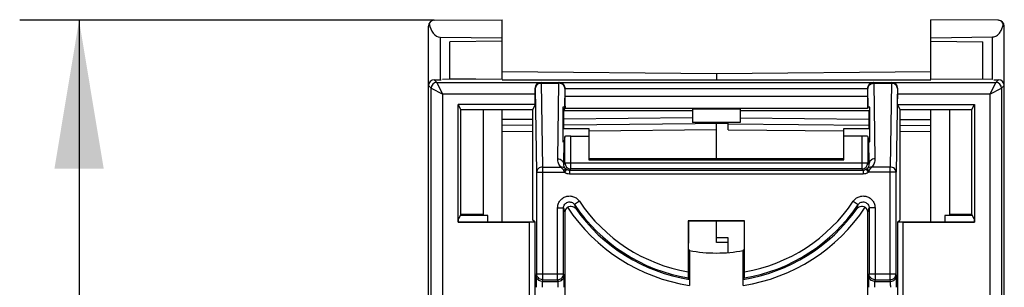
# Model space of a CAD drawing. Units: millimetres. Extents: x 0 to 3073, y 0 to 562.
# Drawn here: x 189 to 205, y 231 to 235 of the extents above; entities that cross this region are included whole.
import ezdxf

# ---------------------------------------------------------------- set-up
doc = ezdxf.new("R2010")
doc.units = ezdxf.units.MM
doc.header["$LTSCALE"] = 23.1
doc.layers.get('0').update_dxf_attribs({"linetype": 'CONTINUOUS'})
doc.layers.add('INTF_1', color=7, linetype='CONTINUOUS')
doc.styles.get("Standard").update_dxf_attribs({"font": 'txt', "width": 0.8})
doc.dimstyles.new('DIMSTYLE_1', dxfattribs={"dimtxt": 2.5, "dimasz": 2.5, "dimexe": 1, "dimexo": 0, "dimtad": 1, "dimdec": 0, "dimlfac": 5, "dimtxsty": 'STANDARD', "dimblk": '_FILLED', "dimblk1": '_FILLED', "dimblk2": '_FILLED', "dimcen": 0.09, "dimazin": 2, "dimtp": 0.3, "dimtm": 0.3, "dimtfac": 1, "dimtdec": 0, "dimtofl": 0, "dimtmove": 0, "dimatfit": 3, "dimldrblk": '_FILLED', "dimfxl": 1, "dimtolj": 1, "dimarcsym": 0})

# ---------------------------------------------------------------- blocks, each defined once
blk = doc.blocks.new('_FILLED')
at = {"color": 0, "linetype": 'BYBLOCK'}
blk.add_solid([(0, 0), (-1, 0.166), (-1, -0.166)], dxfattribs=at)
blk = doc.blocks.new('*D9')
at = {"color": 2, "linetype": 'CONTINUOUS'}
for p, q in [((195.77, 235.205), (188.788, 235.205)), ((189.788, 235.205), (189.788, 225.199)), ((189.788, 215.192), (189.788, 225.199)), ((200.521, 215.192), (188.788, 215.192))]:
    blk.add_line(p, q, dxfattribs=at)
at = {"color": 2, "linetype": 'CONTINUOUS', "xscale": 2.5, "yscale": 2.5, "zscale": 2.5}
for p, rotation in [((189.788, 235.205), 90), ((189.788, 215.192), 270)]:
    blk.add_blockref('_FILLED', p, dxfattribs=dict(at, rotation=rotation))

msp = doc.modelspace()

# ---------------------------------------------------------------- linework, layer by layer
at = {"layer": 'INTF_1', "color": 7, "linetype": 'CONTINUOUS'}
for p, q in [((195.7704, 235.2052), (196.9112, 235.2152)), ((196.9112, 234.2152), (196.9112, 235.2152)), ((204.1312, 234.2152), (204.1312, 235.2157)), ((205.2651, 235.2058), (204.1312, 235.2157)), ((195.6712, 102.9044), (195.6712, 235.1052)), ((205.3712, 102.9044), (205.3712, 235.1058)), ((195.8677, 234.924), (196.9112, 234.9114)), ((196.9112, 234.852), (196.0312, 234.8444)), ((196.0312, 234.2152), (196.0312, 234.8444)), ((204.1312, 234.9113), (205.1747, 234.9246)), ((204.1312, 234.852), (205.0112, 234.8444)), ((205.0112, 234.2075), (205.0112, 234.8444)), ((196.9112, 234.3407), (200.5212, 234.3092)), ((204.1312, 234.3367), (200.5212, 234.3052)), ((195.7712, 234.2044), (195.8844, 234.2044)), ((196.9112, 234.2152), (195.9113, 234.2065)), ((196.4712, 234.2114), (196.0312, 234.2152)), ((196.9112, 234.2044), (204.1312, 234.2044)), ((200.5212, 234.3092), (200.5212, 234.2044)), ((205.173, 234.2061), (204.1312, 234.2152)), ((205.1967, 234.2044), (205.2712, 234.2044)), ((197.9712, 234.0581), (197.9712, 233.9253)), ((203.0712, 233.9253), (203.0712, 234.0581)), ((197.4712, 233.7864), (197.4712, 233.9598)), ((203.5713, 233.7864), (203.5713, 233.9598)), ((196.2166, 233.7044), (196.1756, 233.7864)), ((196.1756, 231.8044), (196.1756, 233.7864)), ((197.4712, 233.7864), (196.1756, 233.7864)), ((196.2166, 231.9358), (196.2166, 233.7044)), ((196.2166, 233.7044), (197.4301, 233.7044)), ((196.5946, 233.7044), (196.5946, 231.9358)), ((196.9112, 231.8087), (196.9112, 233.7044)), ((197.4712, 233.7864), (197.4301, 233.7044)), ((197.4301, 233.7044), (197.4319, 233.7026)), ((197.4319, 231.8393), (197.4319, 233.7026)), ((197.9372, 233.7422), (197.9372, 233.1602)), ((197.9372, 233.6852), (200.1212, 233.6852)), ((197.9538, 233.3852), (197.9538, 233.6852)), ((197.9729, 233.7254), (197.9657, 233.7398)), ((200.1212, 233.7061), (200.1212, 233.4852)), ((200.9212, 233.7061), (200.1212, 233.7061)), ((200.9212, 233.7061), (200.9212, 233.4852)), ((200.9212, 233.6852), (203.1053, 233.6852)), ((203.0767, 233.7398), (203.0695, 233.7254)), ((203.0887, 233.6852), (203.0887, 233.3852)), ((203.1053, 233.1602), (203.1053, 233.7422)), ((203.5713, 233.7864), (203.6123, 233.7044)), ((203.5713, 233.7864), (204.8669, 233.7864)), ((203.6106, 233.7026), (203.6123, 233.7044)), ((203.6106, 233.7026), (203.6106, 231.8393)), ((203.6123, 233.7044), (204.8258, 233.7044)), ((204.1312, 231.8087), (204.1312, 233.7044)), ((204.4479, 233.7044), (204.4479, 231.9358)), ((204.8258, 233.7044), (204.8669, 233.7864)), ((204.8258, 231.9358), (204.8258, 233.7044)), ((204.8669, 233.7864), (204.8669, 231.8044)), ((197.4319, 233.4366), (196.9112, 233.432)), ((197.9372, 233.3852), (198.3712, 233.3852)), ((200.7212, 233.4653), (197.9538, 233.4411)), ((198.3712, 233.3852), (198.3712, 232.8541)), ((200.9212, 233.4852), (200.1212, 233.4852)), ((200.5212, 232.8803), (200.5212, 233.4636)), ((200.7212, 233.3618), (200.7212, 233.4852)), ((200.7212, 233.4618), (203.0887, 233.4411)), ((202.6712, 232.8541), (202.6712, 233.3852)), ((202.6712, 233.3852), (203.1053, 233.3852)), ((203.6106, 233.4366), (204.1312, 233.432)), ((197.9704, 233.249), (197.9567, 233.167)), ((198.0704, 233.2541), (198.3712, 233.2541)), ((202.9721, 233.2541), (202.6712, 233.2541)), ((203.0721, 233.249), (203.0857, 233.167)), ((198.3712, 232.8803), (202.6712, 232.8803)), ((198.3712, 232.8541), (202.6712, 232.8541)), ((196.2166, 231.9358), (196.18, 231.8625)), ((196.18, 231.8087), (196.18, 231.8625)), ((196.6712, 231.9152), (196.2063, 231.9152)), ((196.5946, 231.9358), (196.2166, 231.9358)), ((196.6712, 231.8087), (196.6712, 231.9152)), ((197.4624, 231.8087), (197.4319, 231.8393)), ((197.9712, 231.973), (197.9712, 229.7188)), ((203.0712, 229.7188), (203.0712, 231.973)), ((203.58, 231.8087), (203.6106, 231.8393)), ((204.3712, 231.9152), (204.3712, 231.8087)), ((204.8361, 231.9152), (204.3712, 231.9152)), ((204.8258, 231.9358), (204.4479, 231.9358)), ((204.8625, 231.8625), (204.8258, 231.9358)), ((204.8625, 231.8625), (204.8625, 231.8087)), ((196.1756, 231.8044), (196.18, 231.8087)), ((196.1756, 231.8044), (197.372, 231.8044)), ((196.18, 231.8087), (197.4668, 231.8087)), ((197.4668, 231.8087), (197.472, 231.8035)), ((200.0477, 231.8279), (200.052, 231.8236)), ((200.0477, 231.8279), (200.0477, 230.9677)), ((200.9948, 231.8279), (200.0477, 231.8279)), ((200.052, 231.8236), (200.052, 231.4518)), ((200.9904, 231.8236), (200.052, 231.8236)), ((200.5212, 231.4644), (200.5212, 231.8236)), ((200.9948, 231.8279), (200.9904, 231.8236)), ((200.9904, 231.8236), (200.9904, 231.4518)), ((200.9948, 230.9677), (200.9948, 231.8279)), ((203.5704, 231.8035), (203.5757, 231.8087)), ((203.5757, 231.8087), (204.8625, 231.8087)), ((203.6704, 231.8044), (204.8669, 231.8044)), ((204.8669, 231.8044), (204.8625, 231.8087)), ((200.7212, 231.5435), (200.5212, 231.5435)), ((200.7212, 231.2937), (200.7212, 231.5435)), ((200.7212, 231.4644), (200.5212, 231.4644)), ((200.0712, 231.3274), (200.0712, 230.7392)), ((200.9712, 230.7392), (200.9712, 231.3274)), ((200.0704, 230.8405), (200.0485, 230.8662)), ((200.9721, 230.8405), (200.9939, 230.8662))]:
    msp.add_line(p, q, dxfattribs=at)
at = {"layer": 'INTF_1', "color": 9, "linetype": 'CONTINUOUS'}
for p, q in [((205.3712, 235.1058), (205.348, 235.1059)), ((195.8677, 234.924), (195.8677, 234.2044)), ((205.1747, 234.2061), (205.1747, 234.9246)), ((195.7712, 234.2044), (195.8157, 234.1598)), ((195.9157, 233.9598), (195.8157, 234.1598)), ((195.8157, 234.1598), (197.5694, 234.1598)), ((197.5694, 234.1598), (197.5717, 234.1576)), ((197.5717, 234.1576), (197.5717, 234.145)), ((197.5717, 234.1576), (197.8707, 234.1576)), ((197.8721, 234.159), (197.8707, 234.1576)), ((197.8707, 234.1576), (197.8707, 234.145)), ((197.8721, 234.159), (203.1704, 234.159)), ((203.1717, 234.1576), (203.1704, 234.159)), ((203.1717, 234.145), (203.1717, 234.1576)), ((203.1717, 234.1576), (203.4708, 234.1576)), ((203.473, 234.1598), (203.4708, 234.1576)), ((203.4708, 234.1576), (203.4708, 234.145)), ((203.473, 234.1598), (205.2267, 234.1598)), ((205.2267, 234.1598), (205.1267, 233.9598)), ((205.2712, 234.2044), (205.2267, 234.1598)), ((195.6712, 234.1044), (195.7157, 234.0598)), ((195.7157, 125.2035), (195.7157, 234.0598)), ((195.7157, 234.0598), (195.9157, 233.9598)), ((197.4709, 234.0583), (197.4717, 234.0576)), ((197.4717, 234.0576), (197.4939, 232.6455)), ((197.5717, 234.145), (197.5939, 232.7329)), ((197.5717, 234.145), (197.8707, 234.145)), ((197.8507, 232.8713), (197.8707, 234.145)), ((197.9707, 234.0576), (197.9657, 233.7398)), ((197.9712, 234.0581), (197.9707, 234.0576)), ((197.9712, 234.059), (203.0712, 234.059)), ((203.0717, 234.0576), (203.0712, 234.0581)), ((203.0767, 233.7398), (203.0717, 234.0576)), ((203.1717, 234.145), (203.1917, 232.8713)), ((203.1717, 234.145), (203.4708, 234.145)), ((203.4708, 234.145), (203.4486, 232.7329)), ((203.5708, 234.0576), (203.5486, 232.6455)), ((203.5715, 234.0583), (203.5708, 234.0576)), ((205.1267, 233.9598), (205.3267, 234.0598)), ((205.3712, 234.1044), (205.3267, 234.0598)), ((205.3267, 234.0598), (205.3267, 125.2035)), ((195.9157, 125.2035), (195.9157, 233.9598)), ((197.4712, 233.9598), (195.9157, 233.9598)), ((197.9712, 233.9253), (203.0712, 233.9253)), ((205.1267, 233.9598), (203.5713, 233.9598)), ((205.1267, 233.9598), (205.1267, 125.2035)), ((197.9372, 233.7201), (197.9712, 233.7201)), ((197.9712, 233.7201), (197.9538, 233.6852)), ((197.9729, 233.7254), (203.0695, 233.7254)), ((197.4319, 233.5366), (196.9112, 233.532)), ((200.1212, 233.5601), (197.9538, 233.5411)), ((200.9212, 233.5601), (203.0887, 233.5411)), ((203.6106, 233.5366), (204.1312, 233.532)), ((196.9112, 233.3321), (197.4319, 233.3366)), ((198.3712, 233.3448), (200.5212, 233.3636)), ((200.7212, 233.3618), (202.6712, 233.3448)), ((203.6106, 233.3366), (204.1312, 233.3321)), ((197.9507, 232.7838), (197.9567, 233.167)), ((197.9704, 232.8035), (197.9704, 233.249)), ((198.0704, 232.7035), (198.0704, 233.2541)), ((202.9721, 233.2541), (202.9721, 232.7035)), ((203.0721, 233.249), (203.0721, 232.8035)), ((203.0857, 233.167), (203.0917, 232.7838)), ((197.5939, 232.7329), (197.5939, 230.8359)), ((197.5939, 232.7329), (197.902, 232.7329)), ((197.9507, 232.7838), (197.9704, 232.8035)), ((197.9953, 232.6964), (197.9636, 232.6455)), ((197.9704, 232.8035), (203.0721, 232.8035)), ((198.0482, 232.6813), (198.0704, 232.7035)), ((198.0482, 232.6813), (198.0482, 232.6213)), ((198.0482, 232.6813), (202.9943, 232.6813)), ((202.9721, 232.7035), (198.0704, 232.7035)), ((202.9943, 232.6813), (202.9721, 232.7035)), ((202.9943, 232.6813), (202.9943, 232.6213)), ((203.0472, 232.6964), (203.0789, 232.6455)), ((203.0917, 232.7838), (203.0721, 232.8035)), ((203.4486, 232.7329), (203.1404, 232.7329)), ((203.4486, 230.8359), (203.4486, 232.7329)), ((197.4939, 232.6455), (197.4939, 230.9359)), ((197.4939, 232.6455), (197.9636, 232.6455)), ((198.0482, 232.6213), (202.9943, 232.6213)), ((203.5486, 232.6455), (203.0789, 232.6455)), ((203.5486, 230.9359), (203.5486, 232.6455)), ((197.8485, 230.8359), (197.8485, 232.046)), ((197.8485, 232.046), (197.9485, 232.046)), ((197.9485, 230.9359), (197.9485, 232.046)), ((198.2146, 232.1574), (198.1316, 232.1017)), ((202.8278, 232.1574), (202.9109, 232.1017)), ((203.0939, 232.046), (203.0939, 230.9359)), ((203.1939, 232.046), (203.0939, 232.046)), ((203.1939, 232.046), (203.1939, 230.8359)), ((197.372, 230.1035), (197.372, 231.8044)), ((197.472, 230.2035), (197.472, 231.8035)), ((203.5704, 231.8035), (203.5704, 230.2035)), ((203.6704, 230.1035), (203.6704, 231.8044)), ((197.4939, 230.9359), (197.4868, 230.9077)), ((197.4939, 230.9359), (197.9485, 230.9359)), ((197.9556, 230.9077), (197.9485, 230.9359)), ((203.0939, 230.9359), (203.0869, 230.9077)), ((203.0939, 230.9359), (203.5486, 230.9359)), ((203.5556, 230.9077), (203.5486, 230.9359)), ((197.5939, 230.8359), (197.5868, 230.8077)), ((197.5868, 230.8077), (197.8556, 230.8077)), ((197.5939, 230.8359), (197.8485, 230.8359)), ((197.8556, 230.8077), (197.8485, 230.8359)), ((203.1939, 230.8359), (203.1869, 230.8077)), ((203.1869, 230.8077), (203.4556, 230.8077)), ((203.1939, 230.8359), (203.4486, 230.8359)), ((203.4556, 230.8077), (203.4486, 230.8359))]:
    msp.add_line(p, q, dxfattribs=at)
at = {"layer": 'INTF_1', "color": 7, "linetype": 'CONTINUOUS'}
for centre, radius, start, end in [((195.7712, 235.1052), 0.1, 90.5, 180), ((205.2712, 235.1058), 0.1, 0, 89.5), ((198.0712, 231.9731), 0.1, 123.81051, 180.0053), ((202.9712, 231.9731), 0.1, 359.9947, 56.18949), ((204.8821, 235.3129), 6.2473, 219.37588, 219.64018), ((196.1604, 235.3129), 6.2473, 320.35982, 320.62412), ((200.5212, 233.7044), 2.4192, 259.27986, 280.72014)]:
    msp.add_arc(centre, radius, start, end, dxfattribs=at)
at = {"layer": 'INTF_1', "color": 9, "linetype": 'CONTINUOUS'}
for centre, radius, start, end in [((195.8158, 234.0598), 0.1, 90.00528, 179.99472), ((197.5717, 234.0576), 0.1, 90.00528, 179.99472), ((197.8707, 234.0576), 0.1, 0.00528, 89.99472), ((203.1717, 234.0576), 0.1, 90.00528, 179.99472), ((203.4708, 234.0576), 0.1, 0.00528, 89.99472), ((205.2267, 234.0598), 0.1, 0.00528, 89.99472), ((198.0704, 232.8035), 0.1, 180.00528, 269.99472), ((198.0467, 232.779), 0.0972, 231.56166, 238.08157), ((198.0482, 232.7813), 0.1, 238.07601, 270.00329), ((202.9721, 232.8035), 0.1, 270.00528, 359.99472), ((202.9943, 232.7813), 0.1, 269.99671, 301.92298), ((202.9957, 232.779), 0.0972, 301.91766, 308.4379), ((198.0482, 232.7813), 0.16, 238.07504, 270.00029), ((202.9943, 232.7813), 0.16, 269.99971, 301.92496), ((203.9309, 233.8664), 6.2532, 196.9243, 197.62466), ((200.5212, 233.7044), 2.9991, 213.33685, 261.37056), ((200.5212, 233.7044), 2.8773, 213.84798, 260.5443), ((204.0785, 233.8488), 6.1982, 196.37136, 197.03077), ((200.5212, 233.7044), 2.8991, 215.19522, 261.05321), ((200.5212, 233.7044), 2.7773, 213.84798, 260.18244), ((200.5212, 233.7044), 2.9991, 278.62944, 326.66315), ((200.5212, 233.7044), 2.8991, 278.94679, 324.80478), ((200.5212, 233.7044), 2.8773, 279.4557, 326.15202), ((200.5212, 233.7044), 2.7773, 279.81756, 326.15202), ((196.9639, 233.8488), 6.1982, 342.96923, 343.62864), ((197.1116, 233.8664), 6.2532, 342.37534, 343.0757)]:
    msp.add_arc(centre, radius, start, end, dxfattribs=at)
at = {"layer": 'INTF_1', "color": 7, "linetype": 'CONTINUOUS'}
for centre, major_axis, ratio, start_param, end_param in [((195.8712, 235.2714), (0.0031, 0.3474), 0.575671, -4.3558285, -3.1433219), ((195.7712, 234.1044), (-0.0707, 0.0707), 0.9999239, -0.7853601, 0.7853601), ((205.2712, 234.1044), (0.0707, 0.0707), 0.9999239, -0.7853601, 0.7853601), ((197.4694, 233.9598), (0, 0.2), 0.0087269, -1.5707963, -1.0558802), ((197.8712, 234.0581), (0.0707, 0.0707), 0.9999239, -0.7853601, -0.7767096), ((203.1712, 234.0581), (-0.0707, 0.0707), 0.9999239, 0.7767096, 0.7853601), ((203.573, 233.9598), (0, 0.2), 0.0087269, 1.0558802, 1.5707963), ((197.973, 233.9253), (0, 0.2), 0.0087269, -4.712389, -3.1590459), ((203.0695, 233.9253), (0, 0.2), 0.0087269, -3.1241394, -1.5707963), ((197.8657, 233.7398), (0.1, 0), 0.0348402, 0.0174371, 0.7748515), ((203.1767, 233.7398), (0.1, 0), 0.0348402, 2.3667412, 3.1241556), ((197.8567, 233.1671), (0.1, 0.0002), 0.1191217, -0.6362511, -0.0200642), ((198.0704, 233.2489), (0.1, 0), 0.0524078, 1.5707963, 3.132866), ((202.9721, 233.2489), (0.1, 0), 0.0524078, 0.0087266, 1.5707963), ((203.1857, 233.1671), (0.1, -0.0002), 0.1191217, -3.1215285, -2.5053415), ((197.372, 231.8035), (0.1, 0), 0.0087269, 0.0087266, 1.5707963), ((203.6704, 231.8035), (0.1, 0), 0.0087269, 1.5707963, 3.132866)]:
    msp.add_ellipse(centre, major_axis=major_axis, ratio=ratio, start_param=start_param, end_param=end_param, dxfattribs=at)
for points, knots in [([(205.348, 235.1059), (205.3514, 235.1172), (205.3535, 235.142), (205.3375, 235.1769), (205.3054, 235.2007), (205.2786, 235.2057), (205.2651, 235.2058)], [0, 0, 0, 0, 0.2349875, 0.4750614, 0.730907, 1, 1, 1, 1]), ([(205.1747, 234.9246), (205.1867, 234.9248), (205.2104, 234.9289), (205.2421, 234.9444), (205.2689, 234.9658), (205.2984, 234.9987), (205.3264, 235.0454), (205.3417, 235.0856), (205.348, 235.1059)], [0, 0, 0, 0, 0.1345531, 0.2658235, 0.3933646, 0.5179567, 0.7610834, 1, 1, 1, 1]), ([(197.4709, 234.0583), (197.4709, 234.0738), (197.4775, 234.1031), (197.5029, 234.1362), (197.5348, 234.1553), (197.5582, 234.1597), (197.5694, 234.1598)], [0, 0, 0, 0, 0.2984579, 0.5537902, 0.7830139, 1, 1, 1, 1]), ([(197.8721, 234.159), (197.8833, 234.1589), (197.9065, 234.1547), (197.9386, 234.1358), (197.9642, 234.1031), (197.9711, 234.0742), (197.9712, 234.059)], [0, 0, 0, 0, 0.2167581, 0.4472149, 0.7062189, 1, 1, 1, 1]), ([(203.0712, 234.059), (203.0714, 234.0742), (203.0783, 234.1031), (203.1038, 234.1358), (203.1359, 234.1547), (203.1592, 234.1589), (203.1704, 234.159)], [0, 0, 0, 0, 0.2937811, 0.5527851, 0.7832419, 1, 1, 1, 1]), ([(203.473, 234.1598), (203.4843, 234.1597), (203.5076, 234.1553), (203.5395, 234.1362), (203.5649, 234.1031), (203.5716, 234.0738), (203.5715, 234.0583)], [0, 0, 0, 0, 0.216986, 0.4462098, 0.701542, 1, 1, 1, 1]), ([(198.0156, 232.0562), (198.028, 232.0645), (198.0553, 232.0751), (198.096, 232.0732), (198.1293, 232.0583), (198.1457, 232.0422), (198.1521, 232.0334)], [0, 0, 0, 0, 0.2960211, 0.5559598, 0.7854022, 1, 1, 1, 1]), ([(202.8904, 232.0334), (202.8967, 232.0422), (202.9132, 232.0583), (202.9464, 232.0732), (202.9871, 232.0751), (203.0144, 232.0645), (203.0269, 232.0562)], [0, 0, 0, 0, 0.2145978, 0.4440405, 0.7039795, 1, 1, 1, 1]), ([(200.0529, 231.3496), (200.0528, 231.3498), (200.0529, 231.3506), (200.0526, 231.3521), (200.0526, 231.3547), (200.0525, 231.3581), (200.0525, 231.3625), (200.0524, 231.37), (200.0523, 231.3812), (200.0522, 231.3965), (200.0521, 231.4138), (200.052, 231.4325), (200.052, 231.4453), (200.052, 231.4518)], [0, 0, 0, 0, 0.0059363, 0.02147, 0.0464524, 0.080609, 0.123566, 0.1748604, 0.3002211, 0.4515752, 0.6230039, 0.8080616, 1, 1, 1, 1]), ([(200.9904, 231.4518), (200.9904, 231.4453), (200.9904, 231.4325), (200.9904, 231.4138), (200.9903, 231.3965), (200.9902, 231.3812), (200.9901, 231.37), (200.99, 231.3625), (200.9899, 231.3581), (200.9898, 231.3547), (200.9898, 231.3521), (200.9896, 231.3506), (200.9897, 231.3498), (200.9896, 231.3496)], [0, 0, 0, 0, 0.1919384, 0.3769961, 0.5484248, 0.6997789, 0.8251396, 0.876434, 0.919391, 0.9535476, 0.97853, 0.9940637, 1, 1, 1, 1]), ([(200.0477, 230.9677), (200.0477, 230.9612), (200.0477, 230.9484), (200.0477, 230.9298), (200.0478, 230.9126), (200.0479, 230.8974), (200.048, 230.8863), (200.0481, 230.8789), (200.0482, 230.8746), (200.0483, 230.8712), (200.0483, 230.8686), (200.0485, 230.8671), (200.0484, 230.8663), (200.0485, 230.8662)], [0, 0, 0, 0, 0.19252, 0.3780156, 0.5496409, 0.7009257, 0.826006, 0.877116, 0.9198825, 0.9538607, 0.9786933, 0.9941193, 1, 1, 1, 1]), ([(200.0704, 230.8405), (200.0705, 230.8404), (200.0704, 230.8395), (200.0706, 230.8381), (200.0706, 230.8355), (200.0707, 230.8321), (200.0708, 230.8278), (200.0709, 230.8204), (200.071, 230.8094), (200.0711, 230.7942), (200.0712, 230.7771), (200.0712, 230.7585), (200.0712, 230.7457), (200.0712, 230.7392)], [0, 0, 0, 0, 0.0058656, 0.0212615, 0.046051, 0.0799759, 0.1226828, 0.1737313, 0.298706, 0.4499453, 0.6216192, 0.8072636, 1, 1, 1, 1]), ([(200.9712, 230.7392), (200.9712, 230.7457), (200.9712, 230.7585), (200.9713, 230.7771), (200.9714, 230.7942), (200.9715, 230.8094), (200.9716, 230.8204), (200.9717, 230.8278), (200.9717, 230.8321), (200.9718, 230.8355), (200.9718, 230.8381), (200.9721, 230.8395), (200.972, 230.8404), (200.9721, 230.8405)], [0, 0, 0, 0, 0.1927364, 0.3783808, 0.5500547, 0.701294, 0.8262687, 0.8773172, 0.9200241, 0.953949, 0.9787385, 0.9941344, 1, 1, 1, 1]), ([(200.9939, 230.8662), (200.9941, 230.8663), (200.9939, 230.8671), (200.9942, 230.8686), (200.9942, 230.8712), (200.9943, 230.8746), (200.9943, 230.8789), (200.9944, 230.8863), (200.9945, 230.8974), (200.9947, 230.9126), (200.9947, 230.9298), (200.9948, 230.9484), (200.9948, 230.9612), (200.9948, 230.9677)], [0, 0, 0, 0, 0.0058807, 0.0213067, 0.0461393, 0.0801175, 0.122884, 0.173994, 0.2990743, 0.4503591, 0.6219844, 0.80748, 1, 1, 1, 1])]:
    msp.add_open_spline(points, degree=3, knots=knots, dxfattribs=at)
at = {"layer": 'INTF_1', "color": 9, "linetype": 'CONTINUOUS'}
for points, knots in [([(197.5717, 234.145), (197.5587, 234.145), (197.5331, 234.1405), (197.5001, 234.1215), (197.4773, 234.0926), (197.4717, 234.069), (197.4717, 234.0576)], [0, 0, 0, 0, 0.2650868, 0.5217917, 0.765767, 1, 1, 1, 1]), ([(197.9707, 234.0576), (197.9707, 234.069), (197.9651, 234.0926), (197.9423, 234.1215), (197.9093, 234.1405), (197.8836, 234.145), (197.8707, 234.145)], [0, 0, 0, 0, 0.234233, 0.4782083, 0.7349132, 1, 1, 1, 1]), ([(203.0717, 234.0576), (203.0718, 234.069), (203.0774, 234.0926), (203.1001, 234.1215), (203.1332, 234.1405), (203.1588, 234.145), (203.1717, 234.145)], [0, 0, 0, 0, 0.234233, 0.4782083, 0.7349132, 1, 1, 1, 1]), ([(203.5708, 234.0576), (203.5707, 234.069), (203.5651, 234.0926), (203.5424, 234.1215), (203.5093, 234.1405), (203.4837, 234.145), (203.4708, 234.145)], [0, 0, 0, 0, 0.234233, 0.4782083, 0.7349132, 1, 1, 1, 1]), ([(197.902, 232.7329), (197.8845, 232.7525), (197.8583, 232.7969), (197.8503, 232.8475), (197.8507, 232.8713)], [0, 0, 0, 0, 0.5247218, 1, 1, 1, 1]), ([(197.8507, 232.8713), (197.8636, 232.8712), (197.8893, 232.8668), (197.9223, 232.8477), (197.9451, 232.8188), (197.9506, 232.7953), (197.9507, 232.7838)], [0, 0, 0, 0, 0.2650868, 0.5217917, 0.765767, 1, 1, 1, 1]), ([(203.1917, 232.8713), (203.1788, 232.8712), (203.1532, 232.8668), (203.1201, 232.8477), (203.0974, 232.8188), (203.0918, 232.7953), (203.0917, 232.7838)], [0, 0, 0, 0, 0.2650868, 0.5217917, 0.765767, 1, 1, 1, 1]), ([(203.1917, 232.8713), (203.1921, 232.8475), (203.1842, 232.7969), (203.158, 232.7525), (203.1404, 232.7329)], [0, 0, 0, 0, 0.4752781, 1, 1, 1, 1]), ([(197.5939, 232.7329), (197.5809, 232.7329), (197.5553, 232.7284), (197.5222, 232.7094), (197.4995, 232.6805), (197.4939, 232.6569), (197.4939, 232.6455)], [0, 0, 0, 0, 0.2650868, 0.5217917, 0.765767, 1, 1, 1, 1]), ([(197.9863, 232.7028), (197.9745, 232.712), (197.9471, 232.7259), (197.9172, 232.7319), (197.902, 232.7329)], [0, 0, 0, 0, 0.4939026, 1, 1, 1, 1]), ([(197.902, 232.7329), (197.9113, 232.7256), (197.9289, 232.706), (197.9427, 232.6837), (197.9491, 232.671)], [0, 0, 0, 0, 0.4530018, 1, 1, 1, 1]), ([(197.9863, 232.7028), (197.9857, 232.7032), (197.9839, 232.7032), (197.9792, 232.7009), (197.9715, 232.6948), (197.9608, 232.6844), (197.9532, 232.6758), (197.9491, 232.671)], [0, 0, 0, 0, 0.0382074, 0.1005601, 0.3104782, 0.6210982, 1, 1, 1, 1]), ([(197.9491, 232.671), (197.9502, 232.6688), (197.9547, 232.6602), (197.9596, 232.6517), (197.9636, 232.6455)], [0, 0, 0, 0, 0.2471218, 1, 1, 1, 1]), ([(197.9863, 232.7028), (197.9736, 232.7134), (197.9552, 232.7393), (197.9503, 232.77), (197.9507, 232.7838)], [0, 0, 0, 0, 0.5434585, 1, 1, 1, 1]), ([(203.0917, 232.7838), (203.0922, 232.77), (203.0872, 232.7393), (203.0688, 232.7134), (203.0562, 232.7028)], [0, 0, 0, 0, 0.4565419, 1, 1, 1, 1]), ([(203.1404, 232.7329), (203.1252, 232.7319), (203.0953, 232.7259), (203.0679, 232.712), (203.0562, 232.7028)], [0, 0, 0, 0, 0.5061009, 1, 1, 1, 1]), ([(203.0562, 232.7028), (203.0567, 232.7032), (203.0586, 232.7032), (203.0632, 232.7009), (203.0709, 232.6948), (203.0816, 232.6844), (203.0893, 232.6758), (203.0933, 232.671)], [0, 0, 0, 0, 0.038208, 0.1005611, 0.3104796, 0.621099, 1, 1, 1, 1]), ([(203.0789, 232.6455), (203.0802, 232.6476), (203.0854, 232.6559), (203.0901, 232.6645), (203.0933, 232.671)], [0, 0, 0, 0, 0.2520532, 1, 1, 1, 1]), ([(203.0933, 232.671), (203.0998, 232.6837), (203.1135, 232.706), (203.1312, 232.7256), (203.1404, 232.7329)], [0, 0, 0, 0, 0.5469941, 1, 1, 1, 1]), ([(203.5486, 232.6455), (203.5485, 232.6569), (203.543, 232.6805), (203.5202, 232.7094), (203.4872, 232.7284), (203.4615, 232.7329), (203.4486, 232.7329)], [0, 0, 0, 0, 0.234233, 0.4782083, 0.7349132, 1, 1, 1, 1]), ([(197.8485, 232.046), (197.8485, 232.0672), (197.8554, 232.1098), (197.8851, 232.1671), (197.9313, 232.2123), (197.9893, 232.2407), (198.0533, 232.2494), (198.1168, 232.2377), (198.1734, 232.2066), (198.2028, 232.175), (198.2146, 232.1574)], [0, 0, 0, 0, 0.1250006, 0.2500007, 0.3750004, 0.4999998, 0.6249993, 0.749999, 0.8749991, 1, 1, 1, 1]), ([(202.8278, 232.1574), (202.8396, 232.175), (202.869, 232.2066), (202.9256, 232.2377), (202.9892, 232.2494), (203.0532, 232.2407), (203.1112, 232.2123), (203.1574, 232.1671), (203.1871, 232.1098), (203.1939, 232.0672), (203.1939, 232.046)], [0, 0, 0, 0, 0.1250006, 0.2500007, 0.3750004, 0.4999998, 0.6249993, 0.749999, 0.8749991, 1, 1, 1, 1]), ([(197.9485, 232.046), (197.9485, 232.0566), (197.9519, 232.0779), (197.9668, 232.1066), (197.9899, 232.1292), (198.0189, 232.1434), (198.0509, 232.1478), (198.0827, 232.1419), (198.111, 232.1263), (198.1257, 232.1105), (198.1316, 232.1017)], [0, 0, 0, 0, 0.1249789, 0.2499726, 0.3749815, 0.4999998, 0.6250182, 0.7500271, 0.8750208, 1, 1, 1, 1]), ([(202.9109, 232.1017), (202.9168, 232.1105), (202.9315, 232.1263), (202.9598, 232.1419), (202.9915, 232.1478), (203.0236, 232.1434), (203.0526, 232.1292), (203.0757, 232.1066), (203.0905, 232.0779), (203.0939, 232.0566), (203.0939, 232.046)], [0, 0, 0, 0, 0.1249789, 0.2499726, 0.3749815, 0.4999998, 0.6250182, 0.7500271, 0.8750208, 1, 1, 1, 1]), ([(197.4868, 230.9077), (197.4867, 230.9072), (197.4866, 230.9055), (197.4864, 230.9021), (197.4863, 230.8969), (197.4861, 230.8865), (197.4858, 230.8696), (197.4856, 230.845), (197.4854, 230.8154), (197.4852, 230.7818), (197.4851, 230.7455), (197.4851, 230.7205), (197.4851, 230.7078)], [0, 0, 0, 0, 0.0079935, 0.0250961, 0.0511671, 0.0859705, 0.1804199, 0.3049804, 0.4550777, 0.6251978, 0.8090904, 1, 1, 1, 1]), ([(197.5868, 230.8077), (197.5738, 230.8077), (197.5475, 230.8129), (197.5143, 230.8352), (197.492, 230.8684), (197.4868, 230.8947), (197.4868, 230.9077)], [0, 0, 0, 0, 0.2500556, 0.5000933, 0.7500763, 1, 1, 1, 1]), ([(197.5939, 230.8359), (197.5808, 230.8359), (197.5546, 230.8411), (197.5213, 230.8634), (197.4991, 230.8966), (197.4939, 230.9229), (197.4939, 230.9359)], [0, 0, 0, 0, 0.2500557, 0.5000933, 0.7500763, 1, 1, 1, 1]), ([(197.8485, 230.8359), (197.8615, 230.8359), (197.8878, 230.8411), (197.9211, 230.8634), (197.9433, 230.8966), (197.9485, 230.9229), (197.9485, 230.9359)], [0, 0, 0, 0, 0.2500557, 0.5000933, 0.7500763, 1, 1, 1, 1]), ([(197.8556, 230.8077), (197.8686, 230.8077), (197.8949, 230.8129), (197.9281, 230.8352), (197.9504, 230.8684), (197.9556, 230.8947), (197.9556, 230.9077)], [0, 0, 0, 0, 0.2500556, 0.5000933, 0.7500763, 1, 1, 1, 1]), ([(197.9573, 230.7078), (197.9573, 230.7205), (197.9572, 230.7455), (197.9571, 230.7818), (197.957, 230.8154), (197.9568, 230.845), (197.9565, 230.8696), (197.9563, 230.8865), (197.9561, 230.8969), (197.956, 230.9021), (197.9558, 230.9055), (197.9557, 230.9072), (197.9556, 230.9077)], [0, 0, 0, 0, 0.1909079, 0.3748005, 0.5449208, 0.6950183, 0.8195791, 0.9140288, 0.9488323, 0.9749035, 0.9920063, 1, 1, 1, 1]), ([(203.0869, 230.9077), (203.0868, 230.9072), (203.0867, 230.9055), (203.0865, 230.9021), (203.0864, 230.8969), (203.0861, 230.8865), (203.0859, 230.8696), (203.0857, 230.845), (203.0855, 230.8154), (203.0853, 230.7818), (203.0852, 230.7455), (203.0852, 230.7205), (203.0852, 230.7078)], [0, 0, 0, 0, 0.0079935, 0.0250961, 0.0511671, 0.0859705, 0.1804199, 0.3049804, 0.4550777, 0.6251978, 0.8090904, 1, 1, 1, 1]), ([(203.1869, 230.8077), (203.1739, 230.8077), (203.1476, 230.8129), (203.1144, 230.8352), (203.0921, 230.8684), (203.0869, 230.8947), (203.0869, 230.9077)], [0, 0, 0, 0, 0.2500556, 0.5000933, 0.7500763, 1, 1, 1, 1]), ([(203.1939, 230.8359), (203.1809, 230.8359), (203.1546, 230.8411), (203.1214, 230.8634), (203.0991, 230.8966), (203.0939, 230.9229), (203.0939, 230.9359)], [0, 0, 0, 0, 0.2500557, 0.5000933, 0.7500763, 1, 1, 1, 1]), ([(203.4486, 230.8359), (203.4616, 230.8359), (203.4879, 230.8411), (203.5211, 230.8634), (203.5434, 230.8966), (203.5486, 230.9229), (203.5486, 230.9359)], [0, 0, 0, 0, 0.2500557, 0.5000933, 0.7500763, 1, 1, 1, 1]), ([(203.4556, 230.8077), (203.4686, 230.8077), (203.4949, 230.8129), (203.5282, 230.8352), (203.5504, 230.8684), (203.5556, 230.8947), (203.5556, 230.9077)], [0, 0, 0, 0, 0.2500556, 0.5000933, 0.7500763, 1, 1, 1, 1]), ([(203.5573, 230.7078), (203.5573, 230.7205), (203.5573, 230.7455), (203.5572, 230.7818), (203.5571, 230.8154), (203.5569, 230.845), (203.5566, 230.8696), (203.5564, 230.8865), (203.5561, 230.8969), (203.556, 230.9021), (203.5558, 230.9055), (203.5558, 230.9072), (203.5556, 230.9077)], [0, 0, 0, 0, 0.1909079, 0.3748005, 0.5449208, 0.6950183, 0.8195791, 0.9140288, 0.9488323, 0.9749035, 0.9920063, 1, 1, 1, 1]), ([(197.5868, 230.8077), (197.5867, 230.8075), (197.5866, 230.8066), (197.5864, 230.8049), (197.5863, 230.8023), (197.5861, 230.7972), (197.5858, 230.7887), (197.5856, 230.7764), (197.5854, 230.7616), (197.5852, 230.7384), (197.5851, 230.7203), (197.5851, 230.7078)], [0, 0, 0, 0, 0.0081199, 0.0252748, 0.0513722, 0.0861874, 0.1806334, 0.3051679, 0.455226, 0.6252997, 1, 1, 1, 1]), ([(197.8573, 230.7078), (197.8573, 230.7203), (197.8572, 230.7384), (197.857, 230.7616), (197.8568, 230.7764), (197.8566, 230.7887), (197.8563, 230.7972), (197.8561, 230.8023), (197.856, 230.8049), (197.8558, 230.8066), (197.8557, 230.8075), (197.8556, 230.8077)], [0, 0, 0, 0, 0.3746987, 0.5447725, 0.6948308, 0.8193656, 0.9138118, 0.9486272, 0.9747248, 0.9918799, 1, 1, 1, 1]), ([(203.1869, 230.8077), (203.1868, 230.8075), (203.1867, 230.8066), (203.1865, 230.8049), (203.1864, 230.8023), (203.1861, 230.7972), (203.1859, 230.7887), (203.1857, 230.7764), (203.1855, 230.7616), (203.1852, 230.7384), (203.1852, 230.7203), (203.1852, 230.7078)], [0, 0, 0, 0, 0.0081199, 0.0252748, 0.0513722, 0.0861874, 0.1806334, 0.3051679, 0.455226, 0.6252997, 1, 1, 1, 1]), ([(203.4573, 230.7078), (203.4573, 230.7203), (203.4573, 230.7384), (203.4571, 230.7616), (203.4569, 230.7764), (203.4566, 230.7887), (203.4564, 230.7972), (203.4561, 230.8023), (203.456, 230.8049), (203.4558, 230.8066), (203.4558, 230.8075), (203.4556, 230.8077)], [0, 0, 0, 0, 0.3746987, 0.5447725, 0.6948308, 0.8193656, 0.9138118, 0.9486272, 0.9747248, 0.9918799, 1, 1, 1, 1])]:
    msp.add_open_spline(points, degree=3, knots=knots, dxfattribs=at)

# ---------------------------------------------------------------- dimensions: what is measured, and where the dimension line sits
at = {"color": 2, "linetype": 'CONTINUOUS'}
dim = msp.add_linear_dim(base=(189.7879, 235.2052), p1=(200.5213, 215.1921), p2=(195.7704, 235.2052), angle=90, dimstyle='DIMSTYLE_1', dxfattribs=at)
dim.commit()
dim.dimension.update_dxf_attribs({"geometry": '*D9', "text_midpoint": (189.7879, 222.1987), "dimtype": 160})

doc.saveas('drawing.dxf')
